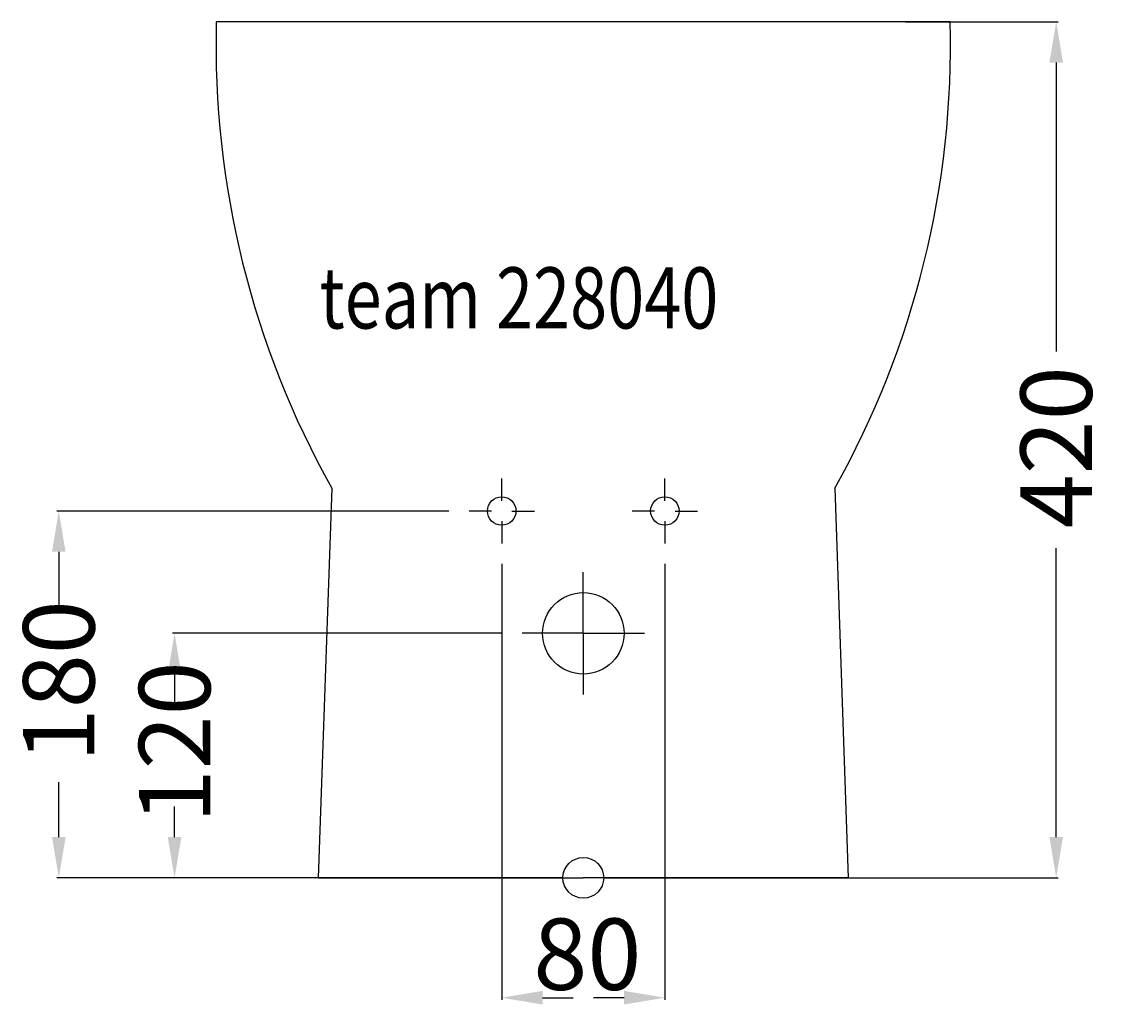
# Model space of a CAD drawing. Extents: x -275 to 260, y -66 to 420.
import ezdxf

# ---------------------------------------------------------------- set-up
doc = ezdxf.new("R2010")
doc.units = 0
doc.header["$LTSCALE"] = 25
doc.linetypes.add('31', pattern=[2.1, 1.5, -0.3, 0, -0.3])
doc.layers.get('0').update_dxf_attribs({"linetype": 'CONTINUOUS'})
doc.layers.get('DEFPOINTS').update_dxf_attribs({"linetype": 'CONTINUOUS'})
for name, color, linetype in [('TEAM-AXE', 10, '31'), ('TEAM-BODY', 2, 'CONTINUOUS'), ('TEAM-COLD', 3, 'CONTINUOUS'), ('TEAM-INSP', 5, 'CONTINUOUS'), ('TEAM-KAN', 6, 'CONTINUOUS'), ('TEAM-MAS', 9, 'CONTINUOUS'), ('TEAM-TXT', 11, 'CONTINUOUS'), ('TEAM-WARM', 1, 'CONTINUOUS')]:
    doc.layers.add(name, color=color, linetype=linetype)
doc.styles.add('TEAM', font='ROMANS.shx', dxfattribs={"width": 0.8, "oblique": 15})
doc.dimstyles.get("Standard").update_dxf_attribs({"dimtxt": 2.5, "dimasz": 2.5, "dimexe": 1.25, "dimexo": 0.625, "dimtad": 1, "dimcen": 2.5, "dimazin": 3, "dimtfac": 1, "dimtmove": 0, "dimatfit": 3})

# ---------------------------------------------------------------- blocks, each defined once
blk = doc.blocks.new('*D0')
at = {"color": 9, "linetype": 'BYBLOCK'}
for p, q in [((12157.998834, 8420), (12232.937819, 8420)), ((12231.937819, 8400), (12231.937819, 8258.26378)), ((12231.937819, 8020), (12231.937819, 8161.73622)), ((12010, 8000), (12232.937819, 8000))]:
    blk.add_line(p, q, dxfattribs=at)
for points in [[(12228.604485, 8400), (12235.271152, 8400), (12231.937819, 8420)], [(12228.604485, 8020), (12235.271152, 8020), (12231.937819, 8000)]]:
    blk.add_solid(points, dxfattribs=at)
at = {"layer": 'DEFPOINTS', "color": 0, "linetype": 'BYBLOCK'}
for p in [(12147.998834, 8420), (12231.937819, 8420), (12000, 8000)]:
    blk.add_point(p, dxfattribs=at)
at = {"color": 11, "linetype": 'BYBLOCK'}
blk.add_text('420', height=35, rotation=90, dxfattribs=at).set_placement((12249.437819, 8171.48622))
blk = doc.blocks.new('*D1')
at = {"color": 9, "linetype": 'BYBLOCK'}
for p, q in [((11960, 8154), (11960, 7940.208415)), ((12040, 8154), (12040, 7940.208415)), ((11980, 7941.208415), (11995, 7941.208415)), ((12020, 7941.208415), (12005, 7941.208415))]:
    blk.add_line(p, q, dxfattribs=at)
for points in [[(11980, 7944.541748), (11980, 7937.875081), (11960, 7941.208415)], [(12020, 7944.541748), (12020, 7937.875081), (12040, 7941.208415)]]:
    blk.add_solid(points, dxfattribs=at)
at = {"layer": 'DEFPOINTS', "color": 0, "linetype": 'BYBLOCK'}
for p in [(11960, 8164), (12040, 8164), (12040, 7941.208415)]:
    blk.add_point(p, dxfattribs=at)
at = {"color": 11, "linetype": 'BYBLOCK'}
blk.add_text('80', height=35, dxfattribs=at).set_placement((11975.48622, 7945.052009))
blk = doc.blocks.new('*D2')
at = {"color": 9, "linetype": 'BYBLOCK'}
for p, q in [((11960, 8120), (11798.53839, 8120)), ((11799.53839, 8100), (11799.53839, 8085)), ((11799.53839, 8020), (11799.53839, 8035)), ((11990, 8000), (11798.53839, 8000))]:
    blk.add_line(p, q, dxfattribs=at)
for points in [[(11796.205056, 8100), (11802.871723, 8100), (11799.53839, 8120)], [(11796.205056, 8020), (11802.871723, 8020), (11799.53839, 8000)]]:
    blk.add_solid(points, dxfattribs=at)
at = {"layer": 'DEFPOINTS', "color": 0, "linetype": 'BYBLOCK'}
for p in [(11799.53839, 8120), (11970, 8120), (12000, 8000)]:
    blk.add_point(p, dxfattribs=at)
at = {"color": 11, "linetype": 'BYBLOCK'}
blk.add_text('120', height=35, rotation=90, dxfattribs=at).set_placement((11817.03839, 8026.73622))
blk = doc.blocks.new('*D3')
at = {"color": 9, "linetype": 'BYBLOCK'}
for p, q in [((11934, 8180), (11741.757038, 8180)), ((11742.757038, 8160), (11742.757038, 8133.01378)), ((11742.757038, 8020), (11742.757038, 8046.98622)), ((11990, 8000), (11741.757038, 8000))]:
    blk.add_line(p, q, dxfattribs=at)
for points in [[(11739.423705, 8160), (11746.090372, 8160), (11742.757038, 8180)], [(11739.423705, 8020), (11746.090372, 8020), (11742.757038, 8000)]]:
    blk.add_solid(points, dxfattribs=at)
at = {"layer": 'DEFPOINTS', "color": 0, "linetype": 'BYBLOCK'}
for p in [(11742.757038, 8180), (11944, 8180), (12000, 8000)]:
    blk.add_point(p, dxfattribs=at)
at = {"color": 11, "linetype": 'BYBLOCK'}
blk.add_text('180', height=35, rotation=90, dxfattribs=at).set_placement((11760.257038, 8056.73622))

msp = doc.modelspace()

# ---------------------------------------------------------------- linework, layer by layer
at = {"layer": 'TEAM-AXE'}
for p, q in [((-40, 185), (-40, 196)), ((40, 185), (40, 196)), ((-45, 180), (-56, 180)), ((-35, 180), (-24, 180)), ((35, 180), (24, 180)), ((45, 180), (56, 180)), ((-40, 175), (-40, 164)), ((40, 175), (40, 164)), ((0, 120), (0, 150)), ((0, 120), (-30, 120)), ((0, 120), (30, 120)), ((0, 120), (0, 90))]:
    msp.add_line(p, q, dxfattribs=at)
at = {"layer": 'TEAM-BODY'}
for p, q in [((180, 420), (-180, 420)), ((-123.397881, 191.223164), (-129.971793, 0)), ((123.397881, 191.223164), (129.971793, 0)), ((-129.971793, 0), (0, 0)), ((129.971793, 0), (0, 0))]:
    msp.add_line(p, q, dxfattribs=at)
for centre, start, end in [((265.826679, 408.912402), 178.575362, 209.21783), ((-265.826679, 408.912402), 330.78217, 1.424638)]:
    msp.add_arc(centre, 445.964531, start, end, dxfattribs=at)
at = {"layer": 'TEAM-COLD'}
msp.add_circle((40, 180), 7, dxfattribs=at)
at = {"layer": 'TEAM-INSP'}
msp.add_circle((0, 0), 10, dxfattribs=at)
at = {"layer": 'TEAM-KAN'}
msp.add_circle((0, 120), 20, dxfattribs=at)
at = {"layer": 'TEAM-WARM'}
msp.add_circle((-40, 180), 7, dxfattribs=at)

# ---------------------------------------------------------------- texts
at = {"layer": 'TEAM-TXT', "style": 'TEAM', "oblique": 15, "width": 0.8}
msp.add_text('team 228040', height=30, dxfattribs=at).set_placement((-129.374668, 269.545129))

# ---------------------------------------------------------------- dimensions: what is measured, and where the dimension line sits
at = {"layer": 'TEAM-MAS'}
dim = msp.add_linear_dim(base=(231.937819, 420), p1=(0, 0), p2=(147.998834, 420), angle=90, dimstyle='Standard', override={"dimscale": 1}, dxfattribs=at)
dim.commit()
dim.dimension.update_dxf_attribs({"geometry": '*D0', "text_midpoint": (231.937819, 210), "insert": (-12000, -8000)})
for base, p2, picture, middle in [((-257.242962, 180), (-56, 180), '*D3', (-257.242962, 90)), ((-200.46161, 120), (-30, 120), '*D2', (-200.46161, 60))]:
    dim = msp.add_linear_dim(base=base, p1=(0, 0), p2=p2, angle=90, dimstyle='Standard', override={"dimscale": 1}, dxfattribs=at)
    dim.commit()
    dim.dimension.update_dxf_attribs({"geometry": picture, "text_midpoint": middle, "dimtype": 128, "insert": (-12000, -8000)})
dim = msp.add_linear_dim(base=(40, -58.791585), p1=(-40, 164), p2=(40, 164), dimstyle='Standard', override={"dimscale": 1}, dxfattribs=at)
dim.commit()
dim.dimension.update_dxf_attribs({"geometry": '*D1', "text_midpoint": (0, -37.447991), "dimtype": 128, "insert": (-12000, -8000)})

doc.saveas('drawing.dxf')
